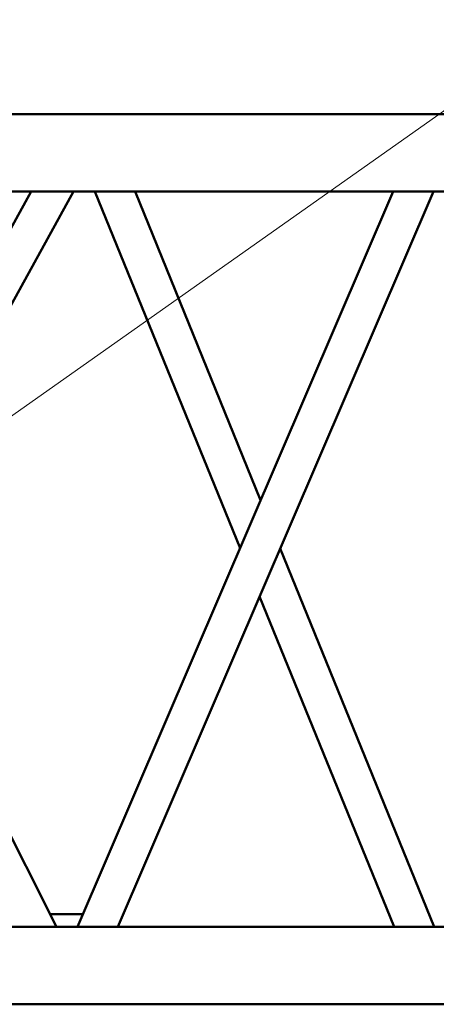
# Model space of a CAD drawing. Units: inches. Extents: x 273 to 3887, y 543 to 2268.
# Drawn here: x 956 to 988, y 685 to 761 of the extents above; entities that cross this region are included whole.
import ezdxf

# ---------------------------------------------------------------- set-up
doc = ezdxf.new("R2010")
doc.units = ezdxf.units.IN
doc.header["$LTSCALE"] = 250
doc.header["$MEASUREMENT"] = 0
doc.layers.add('AM_5', color=3, linetype='Continuous', lineweight=15)
doc.layers.add('Visible (ANSI)', color=7, linetype='Continuous', lineweight=50)

# ---------------------------------------------------------------- blocks, each defined once
blk = doc.blocks.new('*S3924')
at = {"layer": 'AM_5'}
blk.add_line((1040.813, 790.505), (947.596, 724.711), dxfattribs=at)

msp = doc.modelspace()

# ---------------------------------------------------------------- linework, layer by layer
at = {"layer": 'Visible (ANSI)'}
for p, q in [((1066.08235, 753.71454), (833.72618, 753.71454)), ((893.5605, 747.71454), (1072.9942, 747.71454)), ((959.03897, 690.71454), (930.32563, 747.71454)), ((957.07292, 747.71454), (943.11807, 722.31974)), ((960.3534, 747.71454), (944.68703, 719.20514)), ((985.1415, 747.71454), (960.66444, 690.71454)), ((973.27425, 720.07914), (962.03038, 747.71454)), ((988.27037, 747.71454), (963.79331, 690.71454)), ((974.86803, 723.79061), (965.13423, 747.71454)), ((988.32553, 690.71454), (976.39027, 720.04923)), ((985.22168, 690.71454), (974.79649, 716.33776)), ((958.53522, 691.71454), (961.09386, 691.71454)), ((1072.97946, 690.71454), (893.5605, 690.71454)), ((833.72618, 684.71454), (1072.97946, 684.71454))]:
    msp.add_line(p, q, dxfattribs=at)

# ---------------------------------------------------------------- block references
at = {"layer": 'AM_5'}
msp.add_blockref('*S3924', (0, 0), dxfattribs=at)

doc.saveas('drawing.dxf')
